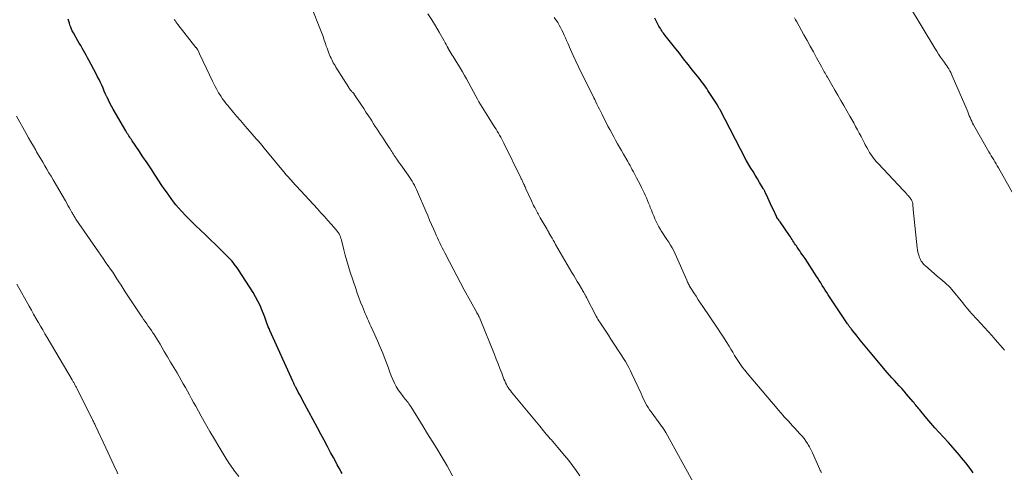
# Model space of a CAD drawing. Units: feet. Extents: x 1990000 to 1995001, y 535000 to 540000.
# Drawn here: x 1991391 to 1991625, y 536114 to 536221 of the extents above; entities that cross this region are included whole.
import ezdxf

# ---------------------------------------------------------------- set-up
doc = ezdxf.new("R2010")
doc.units = ezdxf.units.FT
doc.header["$LTSCALE"] = 100
doc.header["$MEASUREMENT"] = 0
doc.layers.add('CONTOUR INDEX', color=32, linetype='Continuous', lineweight=25)
doc.layers.add('CONTOUR INTERMEDIATE', color=40, linetype='Continuous', lineweight=15)

msp = doc.modelspace()

# ---------------------------------------------------------------- linework, layer by layer
at = {"layer": 'CONTOUR INDEX', "flags": 128}
for points, elevation in [([(1991467.63, 536113.55), (1991467.41, 536113.93), (1991466.94, 536114.77), (1991466.47, 536115.62), (1991466, 536116.46), (1991465.54, 536117.31), (1991464.88, 536118.52), (1991464.1, 536119.98), (1991463.31, 536121.44), (1991462.53, 536122.9), (1991461.74, 536124.36), (1991458.68, 536130.1), (1991458.3, 536130.79), (1991457.93, 536131.49), (1991457.56, 536132.18), (1991457.19, 536132.88), (1991456.58, 536134.04), (1991456.52, 536134.15), (1991456.46, 536134.27), (1991456.4, 536134.39), (1991456.34, 536134.5), (1991456.28, 536134.62), (1991456.23, 536134.74), (1991456.17, 536134.86), (1991456.12, 536134.97), (1991456.06, 536135.11), (1991456, 536135.24), (1991455.94, 536135.36), (1991455.89, 536135.49), (1991450.44, 536147.48), (1991450.25, 536147.93), (1991450.06, 536148.37), (1991449.89, 536148.82), (1991449.73, 536149.27), (1991449.57, 536149.73), (1991449.41, 536150.18), (1991449.24, 536150.63), (1991449.07, 536151.08), (1991448.57, 536152.36), (1991448.12, 536153.44), (1991447.62, 536154.49), (1991447.06, 536155.51), (1991446.46, 536156.51), (1991442.99, 536161.91), (1991442.7, 536162.35), (1991442.39, 536162.78), (1991442.07, 536163.2), (1991441.74, 536163.61), (1991441.39, 536164.01), (1991441.04, 536164.4), (1991440.67, 536164.78), (1991440.3, 536165.16), (1991438.71, 536166.73), (1991437.53, 536167.89), (1991436.35, 536169.04), (1991435.16, 536170.18), (1991433.96, 536171.32), (1991432.8, 536172.42), (1991431.99, 536173.2), (1991431.18, 536174), (1991430.4, 536174.81), (1991429.63, 536175.64), (1991429.38, 536175.9), (1991428.75, 536176.61), (1991428.14, 536177.34), (1991427.55, 536178.08), (1991426.98, 536178.84), (1991426.43, 536179.61), (1991425.89, 536180.39), (1991425.35, 536181.17), (1991424.83, 536181.96), (1991423.23, 536184.39), (1991422.27, 536185.85), (1991421.3, 536187.31), (1991420.32, 536188.76), (1991419.34, 536190.21), (1991417.78, 536192.51), (1991417.58, 536192.81), (1991417.38, 536193.1), (1991417.18, 536193.4), (1991416.99, 536193.7), (1991416.79, 536194), (1991416.6, 536194.3), (1991416.42, 536194.61), (1991416.24, 536194.91), (1991413.24, 536200.08), (1991412.85, 536200.77), (1991412.48, 536201.46), (1991412.13, 536202.17), (1991411.79, 536202.89), (1991411.76, 536202.95), (1991411.45, 536203.64), (1991411.14, 536204.33), (1991410.83, 536205.02), (1991410.52, 536205.71), (1991410.21, 536206.4), (1991409.89, 536207.08), (1991409.55, 536207.76), (1991409.21, 536208.43), (1991407.48, 536211.69), (1991407.16, 536212.27), (1991406.84, 536212.85), (1991406.52, 536213.43), (1991406.19, 536214), (1991405.85, 536214.57), (1991405.52, 536215.14), (1991405.19, 536215.71), (1991404.86, 536216.29), (1991403.78, 536218.18), (1991403.54, 536218.62), (1991403.33, 536219.06), (1991403.15, 536219.52), (1991402.98, 536219.99), (1991402.83, 536220.46), (1991402.7, 536220.94), (1991402.58, 536221.42)], 860), ([(1991617.48, 536113.72), (1991616.97, 536114.4), (1991615.69, 536116.05), (1991615.21, 536116.67), (1991614.72, 536117.29), (1991614.22, 536117.9), (1991613.71, 536118.5), (1991613.2, 536119.1), (1991612.68, 536119.69), (1991612.15, 536120.27), (1991611.62, 536120.86), (1991610.39, 536122.19), (1991609.39, 536123.29), (1991608.4, 536124.39), (1991607.42, 536125.51), (1991606.46, 536126.63), (1991605.01, 536128.34), (1991604.77, 536128.62), (1991604.55, 536128.9), (1991604.32, 536129.18), (1991604.1, 536129.46), (1991603.88, 536129.75), (1991603.65, 536130.03), (1991603.42, 536130.31), (1991603.19, 536130.59), (1991601.64, 536132.41), (1991601.07, 536133.05), (1991600.5, 536133.7), (1991599.92, 536134.33), (1991599.33, 536134.96), (1991598.75, 536135.59), (1991598.17, 536136.23), (1991597.6, 536136.87), (1991597.05, 536137.53), (1991593.02, 536142.37), (1991592.24, 536143.32), (1991591.45, 536144.27), (1991590.67, 536145.23), (1991589.89, 536146.18), (1991588.58, 536147.79), (1991588.46, 536147.94), (1991588.34, 536148.1), (1991588.22, 536148.26), (1991588.1, 536148.41), (1991587.98, 536148.57), (1991587.87, 536148.73), (1991587.75, 536148.9), (1991587.64, 536149.06), (1991583.07, 536155.95), (1991582.7, 536156.51), (1991582.33, 536157.07), (1991581.97, 536157.64), (1991581.62, 536158.21), (1991581.26, 536158.78), (1991580.91, 536159.35), (1991580.56, 536159.92), (1991580.21, 536160.49), (1991579.82, 536161.11), (1991579.27, 536161.99), (1991578.71, 536162.86), (1991578.14, 536163.72), (1991577.55, 536164.57), (1991576.89, 536165.5), (1991576.58, 536165.95), (1991576.28, 536166.39), (1991575.98, 536166.84), (1991575.68, 536167.28), (1991575.49, 536167.56), (1991575.29, 536167.87), (1991575.08, 536168.18), (1991574.88, 536168.5), (1991574.68, 536168.81), (1991574.48, 536169.13), (1991574.28, 536169.44), (1991574.07, 536169.75), (1991573.86, 536170.06), (1991571.63, 536173.28), (1991571.5, 536173.46), (1991571.37, 536173.64), (1991571.24, 536173.82), (1991571.11, 536174), (1991570.87, 536174.33), (1991570.86, 536174.35), (1991570.85, 536174.36), (1991570.84, 536174.38), (1991570.83, 536174.4), (1991570.78, 536174.47), (1991570.77, 536174.49), (1991570.76, 536174.51), (1991570.75, 536174.53), (1991570.74, 536174.55), (1991570.02, 536176.12), (1991569.69, 536176.84), (1991569.36, 536177.56), (1991569.03, 536178.28), (1991568.69, 536179.01), (1991568.15, 536180.2), (1991568.09, 536180.32), (1991568.03, 536180.45), (1991567.97, 536180.58), (1991567.9, 536180.7), (1991567.84, 536180.82), (1991567.77, 536180.95), (1991567.7, 536181.07), (1991567.63, 536181.19), (1991566.75, 536182.65), (1991566.23, 536183.51), (1991565.72, 536184.36), (1991565.2, 536185.21), (1991564.69, 536186.06), (1991563.66, 536187.77), (1991563.62, 536187.83), (1991563.58, 536187.89), (1991563.54, 536187.95), (1991563.51, 536188.02), (1991563.47, 536188.08), (1991563.44, 536188.15), (1991563.4, 536188.21), (1991563.37, 536188.28), (1991557.35, 536199.89), (1991557.27, 536200.04), (1991557.19, 536200.19), (1991557.11, 536200.34), (1991557.03, 536200.49), (1991556.94, 536200.67), (1991556.91, 536200.73), (1991556.87, 536200.8), (1991556.84, 536200.86), (1991556.8, 536200.92), (1991556.76, 536200.99), (1991556.72, 536201.05), (1991556.68, 536201.11), (1991556.64, 536201.18), (1991554.78, 536204.04), (1991554.49, 536204.48), (1991554.19, 536204.92), (1991553.89, 536205.36), (1991553.58, 536205.79), (1991553.27, 536206.22), (1991552.96, 536206.65), (1991552.63, 536207.07), (1991552.31, 536207.48), (1991550.83, 536209.35), (1991549.76, 536210.69), (1991548.69, 536212.04), (1991547.63, 536213.39), (1991546.56, 536214.74), (1991544.32, 536217.57), (1991544.12, 536217.83), (1991543.92, 536218.1), (1991543.73, 536218.37), (1991543.54, 536218.64), (1991543.36, 536218.92), (1991543.18, 536219.2), (1991543.02, 536219.49), (1991542.86, 536219.78), (1991541.88, 536221.62)], 880)]:
    msp.add_lwpolyline(points, dxfattribs=dict(at, elevation=elevation))
at = {"layer": 'CONTOUR INTERMEDIATE', "flags": 128}
for points, elevation in [([(1991524.04, 536112.99), (1991523.21, 536114.22), (1991522.35, 536115.43), (1991521.44, 536116.6), (1991520.51, 536117.76), (1991518.87, 536119.7), (1991518.47, 536120.18), (1991518.06, 536120.65), (1991517.64, 536121.13), (1991517.22, 536121.59), (1991517.04, 536121.8), (1991516.71, 536122.17), (1991516.39, 536122.53), (1991516.08, 536122.9), (1991515.77, 536123.28), (1991515.46, 536123.66), (1991515.15, 536124.03), (1991514.84, 536124.41), (1991514.54, 536124.79), (1991507.86, 536132.86), (1991507.58, 536133.21), (1991507.31, 536133.57), (1991507.07, 536133.94), (1991506.83, 536134.31), (1991506.61, 536134.7), (1991506.4, 536135.1), (1991506.22, 536135.5), (1991506.05, 536135.91), (1991505.52, 536137.34), (1991505.08, 536138.46), (1991504.65, 536139.59), (1991504.21, 536140.71), (1991503.76, 536141.83), (1991500.38, 536150.2), (1991500.3, 536150.39), (1991500.21, 536150.58), (1991500.12, 536150.76), (1991500.03, 536150.95), (1991499.91, 536151.17), (1991499.88, 536151.24), (1991499.84, 536151.31), (1991499.8, 536151.38), (1991499.75, 536151.45), (1991499.71, 536151.52), (1991499.67, 536151.59), (1991499.63, 536151.66), (1991499.59, 536151.73), (1991496.62, 536157.17), (1991495.73, 536158.82), (1991494.84, 536160.48), (1991493.96, 536162.13), (1991493.09, 536163.8), (1991491.98, 536165.94), (1991491.67, 536166.54), (1991491.37, 536167.13), (1991491.08, 536167.73), (1991490.79, 536168.33), (1991490.51, 536168.93), (1991490.23, 536169.53), (1991489.95, 536170.14), (1991489.68, 536170.75), (1991489.3, 536171.62), (1991488.84, 536172.67), (1991488.39, 536173.71), (1991487.94, 536174.76), (1991487.48, 536175.81), (1991485.49, 536180.45), (1991485.26, 536180.96), (1991485.02, 536181.48), (1991484.77, 536181.98), (1991484.5, 536182.49), (1991484.22, 536182.98), (1991483.93, 536183.46), (1991483.62, 536183.94), (1991483.29, 536184.4), (1991481.54, 536186.82), (1991481.28, 536187.18), (1991481.02, 536187.54), (1991480.76, 536187.91), (1991480.5, 536188.27), (1991480.42, 536188.39), (1991480.21, 536188.7), (1991480, 536189.01), (1991479.79, 536189.33), (1991479.59, 536189.65), (1991479.4, 536189.97), (1991479.2, 536190.29), (1991478.99, 536190.61), (1991478.79, 536190.92), (1991478.01, 536192.13), (1991477.59, 536192.77), (1991477.17, 536193.41), (1991476.75, 536194.05), (1991476.33, 536194.69), (1991475.91, 536195.32), (1991475.49, 536195.96), (1991475.07, 536196.6), (1991474.65, 536197.24), (1991474.39, 536197.65), (1991473.84, 536198.5), (1991473.28, 536199.34), (1991472.73, 536200.19), (1991472.18, 536201.03), (1991470.58, 536203.45), (1991470.51, 536203.56), (1991470.44, 536203.66), (1991470.36, 536203.75), (1991470.28, 536203.85), (1991470.2, 536203.94), (1991470.12, 536204.03), (1991470.03, 536204.12), (1991469.95, 536204.21), (1991469.78, 536204.4), (1991469.62, 536204.58), (1991469.47, 536204.77), (1991469.32, 536204.97), (1991469.19, 536205.18), (1991466.13, 536210.03), (1991465.92, 536210.38), (1991465.71, 536210.73), (1991465.51, 536211.08), (1991465.32, 536211.44), (1991465.14, 536211.81), (1991464.97, 536212.17), (1991464.81, 536212.55), (1991464.65, 536212.92), (1991464.57, 536213.12), (1991464.38, 536213.59), (1991464.2, 536214.07), (1991464.03, 536214.55), (1991463.86, 536215.04), (1991463.65, 536215.67), (1991463.38, 536216.47), (1991463.1, 536217.27), (1991462.8, 536218.06), (1991462.49, 536218.85), (1991460.33, 536224.29)], 868), ([(1991551.37, 536110.8), (1991544.5, 536123.23), (1991544.36, 536123.47), (1991544.23, 536123.69), (1991544.08, 536123.92), (1991543.94, 536124.14), (1991543.78, 536124.36), (1991543.63, 536124.58), (1991543.48, 536124.79), (1991543.32, 536125.01), (1991541, 536128.14), (1991540.64, 536128.65), (1991540.3, 536129.17), (1991539.99, 536129.71), (1991539.69, 536130.26), (1991539.42, 536130.81), (1991539.14, 536131.37), (1991538.87, 536131.93), (1991538.61, 536132.5), (1991536.45, 536137.21), (1991536.09, 536137.95), (1991535.71, 536138.69), (1991535.3, 536139.4), (1991534.87, 536140.11), (1991532.07, 536144.51), (1991531.46, 536145.46), (1991530.84, 536146.41), (1991530.22, 536147.35), (1991529.59, 536148.28), (1991528.78, 536149.48), (1991528.56, 536149.82), (1991528.35, 536150.16), (1991528.15, 536150.51), (1991527.96, 536150.87), (1991525.67, 536155.29), (1991525.6, 536155.42), (1991525.53, 536155.55), (1991525.46, 536155.68), (1991525.39, 536155.81), (1991525.32, 536155.94), (1991525.25, 536156.07), (1991525.18, 536156.19), (1991525.11, 536156.32), (1991524.99, 536156.52), (1991524.85, 536156.75), (1991524.72, 536156.98), (1991524.59, 536157.21), (1991524.45, 536157.43), (1991523.88, 536158.42), (1991523.46, 536159.14), (1991523.03, 536159.86), (1991522.61, 536160.58), (1991522.19, 536161.3), (1991518.32, 536167.93), (1991518.03, 536168.43), (1991517.74, 536168.93), (1991517.46, 536169.43), (1991517.17, 536169.93), (1991516.73, 536170.71), (1991516.67, 536170.82), (1991516.6, 536170.93), (1991516.54, 536171.05), (1991516.47, 536171.16), (1991516.41, 536171.28), (1991516.34, 536171.39), (1991516.28, 536171.51), (1991516.21, 536171.62), (1991514.68, 536174.27), (1991514.5, 536174.56), (1991514.33, 536174.86), (1991514.16, 536175.16), (1991513.99, 536175.46), (1991513.82, 536175.76), (1991513.66, 536176.06), (1991513.5, 536176.36), (1991513.34, 536176.67), (1991513.28, 536176.8), (1991513.09, 536177.17), (1991512.91, 536177.54), (1991512.73, 536177.92), (1991512.56, 536178.3), (1991511.26, 536181.15), (1991511.15, 536181.39), (1991511.05, 536181.62), (1991510.94, 536181.85), (1991510.84, 536182.08), (1991510.81, 536182.14), (1991510.72, 536182.34), (1991510.62, 536182.54), (1991510.53, 536182.74), (1991510.44, 536182.94), (1991510.35, 536183.13), (1991510.25, 536183.33), (1991510.16, 536183.53), (1991510.06, 536183.73), (1991506.01, 536192), (1991505.77, 536192.48), (1991505.53, 536192.95), (1991505.27, 536193.42), (1991505.01, 536193.89), (1991504.74, 536194.35), (1991504.46, 536194.81), (1991504.18, 536195.27), (1991503.89, 536195.72), (1991502.42, 536198.01), (1991502.02, 536198.63), (1991501.62, 536199.26), (1991501.24, 536199.89), (1991500.86, 536200.53), (1991500.48, 536201.16), (1991500.11, 536201.81), (1991499.75, 536202.45), (1991499.39, 536203.1), (1991497.14, 536207.22), (1991496.67, 536208.05), (1991496.2, 536208.88), (1991495.71, 536209.7), (1991495.21, 536210.52), (1991494.68, 536211.39), (1991494.44, 536211.77), (1991494.2, 536212.15), (1991493.96, 536212.53), (1991493.72, 536212.91), (1991493.49, 536213.29), (1991493.26, 536213.68), (1991493.03, 536214.07), (1991492.81, 536214.46), (1991492.77, 536214.54), (1991492.54, 536214.97), (1991492.3, 536215.41), (1991492.06, 536215.84), (1991491.81, 536216.27), (1991490.62, 536218.37), (1991489.76, 536219.83), (1991488.88, 536221.28), (1991487.96, 536222.71)], 872), ([(1991628.59, 536177.07), (1991623.47, 536186.13), (1991623.2, 536186.61), (1991622.92, 536187.08), (1991622.64, 536187.55), (1991622.35, 536188.02), (1991622.07, 536188.49), (1991621.78, 536188.96), (1991621.5, 536189.43), (1991621.23, 536189.91), (1991617.54, 536196.36), (1991617.33, 536196.76), (1991617.12, 536197.17), (1991616.94, 536197.58), (1991616.76, 536198), (1991616.74, 536198.05), (1991616.56, 536198.5), (1991616.38, 536198.95), (1991616.2, 536199.4), (1991616.01, 536199.84), (1991612.52, 536207.96), (1991612.33, 536208.38), (1991612.13, 536208.79), (1991611.91, 536209.19), (1991611.68, 536209.59), (1991611.43, 536209.98), (1991611.18, 536210.36), (1991610.92, 536210.74), (1991610.66, 536211.12), (1991610.22, 536211.73), (1991609.74, 536212.42), (1991609.27, 536213.11), (1991608.82, 536213.82), (1991608.38, 536214.53), (1991602.39, 536224.53)], 888), ([(1991493.86, 536112.97), (1991493.22, 536114.16), (1991492.55, 536115.35), (1991491.86, 536116.52), (1991491.14, 536117.7), (1991490.07, 536119.46), (1991489, 536121.21), (1991487.92, 536122.96), (1991486.84, 536124.71), (1991483.89, 536129.48), (1991483.69, 536129.78), (1991483.48, 536130.08), (1991483.26, 536130.37), (1991483.03, 536130.65), (1991482.8, 536130.93), (1991482.57, 536131.21), (1991482.34, 536131.5), (1991482.12, 536131.78), (1991481.44, 536132.66), (1991480.92, 536133.41), (1991480.43, 536134.18), (1991480.01, 536134.99), (1991479.64, 536135.83), (1991479.62, 536135.87), (1991479.28, 536136.75), (1991478.93, 536137.63), (1991478.6, 536138.51), (1991478.27, 536139.39), (1991477.82, 536140.61), (1991477.25, 536142.09), (1991476.66, 536143.57), (1991476.03, 536145.02), (1991475.38, 536146.47), (1991474.41, 536148.55), (1991474.22, 536148.97), (1991474.03, 536149.39), (1991473.84, 536149.81), (1991473.65, 536150.23), (1991473.47, 536150.65), (1991473.29, 536151.08), (1991473.11, 536151.5), (1991472.93, 536151.93), (1991472.42, 536153.19), (1991472, 536154.25), (1991471.59, 536155.32), (1991471.21, 536156.39), (1991470.83, 536157.47), (1991469.52, 536161.38), (1991469.1, 536162.69), (1991468.7, 536164.01), (1991468.34, 536165.35), (1991468.01, 536166.68), (1991467.55, 536168.61), (1991467.45, 536168.99), (1991467.33, 536169.36), (1991467.2, 536169.72), (1991467.04, 536170.08), (1991466.87, 536170.43), (1991466.67, 536170.76), (1991466.45, 536171.08), (1991466.21, 536171.38), (1991465.08, 536172.67), (1991464.25, 536173.6), (1991463.42, 536174.53), (1991462.59, 536175.46), (1991461.75, 536176.38), (1991455.78, 536182.87), (1991455.56, 536183.11), (1991455.35, 536183.35), (1991455.13, 536183.59), (1991454.92, 536183.83), (1991454.7, 536184.08), (1991454.49, 536184.32), (1991454.28, 536184.57), (1991454.08, 536184.81), (1991449.5, 536190.33), (1991449.04, 536190.88), (1991448.59, 536191.42), (1991448.13, 536191.96), (1991447.67, 536192.51), (1991447.2, 536193.04), (1991446.73, 536193.58), (1991446.26, 536194.12), (1991445.79, 536194.65), (1991445.08, 536195.45), (1991444.26, 536196.38), (1991443.44, 536197.32), (1991442.64, 536198.27), (1991441.84, 536199.23), (1991440.77, 536200.52), (1991440.44, 536200.93), (1991440.11, 536201.34), (1991439.78, 536201.76), (1991439.46, 536202.19), (1991439.15, 536202.61), (1991438.85, 536203.05), (1991438.56, 536203.5), (1991438.28, 536203.95), (1991438.11, 536204.23), (1991437.76, 536204.84), (1991437.43, 536205.45), (1991437.11, 536206.07), (1991436.8, 536206.7), (1991435.4, 536209.67), (1991435.05, 536210.42), (1991434.7, 536211.17), (1991434.34, 536211.92), (1991433.99, 536212.67), (1991433.31, 536214.14), (1991433.3, 536214.16), (1991433.29, 536214.18), (1991433.28, 536214.2), (1991433.27, 536214.21), (1991433.22, 536214.29), (1991433.21, 536214.31), (1991433.2, 536214.33), (1991433.19, 536214.35), (1991433.17, 536214.36), (1991433.1, 536214.46), (1991433.05, 536214.53), (1991433, 536214.59), (1991432.95, 536214.66), (1991432.9, 536214.72), (1991428.57, 536220.19), (1991428.35, 536220.48), (1991428.14, 536220.77), (1991427.94, 536221.07), (1991427.75, 536221.38)], 864), ([(1991581.49, 536113.77), (1991581.41, 536113.86), (1991581.34, 536113.96), (1991581.27, 536114.07), (1991581.21, 536114.17), (1991581.14, 536114.28), (1991581.09, 536114.39), (1991581.03, 536114.51), (1991579.31, 536118.45), (1991579.08, 536118.93), (1991578.84, 536119.41), (1991578.58, 536119.88), (1991578.31, 536120.34), (1991578.13, 536120.64), (1991577.73, 536121.23), (1991577.32, 536121.81), (1991576.88, 536122.36), (1991576.41, 536122.9), (1991575.61, 536123.77), (1991575.11, 536124.31), (1991574.6, 536124.86), (1991574.09, 536125.41), (1991573.58, 536125.95), (1991572.67, 536126.92), (1991572.61, 536126.98), (1991572.56, 536127.03), (1991572.51, 536127.1), (1991572.46, 536127.16), (1991572.41, 536127.22), (1991572.35, 536127.28), (1991572.3, 536127.34), (1991572.25, 536127.4), (1991571.89, 536127.83), (1991571.65, 536128.11), (1991571.42, 536128.39), (1991571.18, 536128.66), (1991570.95, 536128.94), (1991563.78, 536137.39), (1991563.23, 536138.05), (1991562.71, 536138.73), (1991562.21, 536139.43), (1991561.73, 536140.14), (1991561.26, 536140.86), (1991560.81, 536141.59), (1991560.36, 536142.32), (1991559.91, 536143.06), (1991559.5, 536143.76), (1991558.84, 536144.84), (1991558.17, 536145.91), (1991557.49, 536146.97), (1991556.78, 536148.02), (1991553.25, 536153.22), (1991552.72, 536154.01), (1991552.19, 536154.81), (1991551.66, 536155.61), (1991551.14, 536156.41), (1991550.39, 536157.58), (1991550.26, 536157.81), (1991550.13, 536158.04), (1991550, 536158.27), (1991549.89, 536158.51), (1991549.78, 536158.75), (1991549.67, 536158.99), (1991549.56, 536159.23), (1991549.45, 536159.47), (1991546.72, 536165.67), (1991546.37, 536166.39), (1991546, 536167.1), (1991545.6, 536167.79), (1991545.17, 536168.47), (1991544.72, 536169.13), (1991544.28, 536169.8), (1991543.84, 536170.48), (1991543.41, 536171.15), (1991543.22, 536171.47), (1991542.85, 536172.09), (1991542.5, 536172.72), (1991542.18, 536173.37), (1991541.88, 536174.03), (1991541.6, 536174.7), (1991541.32, 536175.37), (1991541.06, 536176.04), (1991540.8, 536176.71), (1991540.65, 536177.11), (1991540.4, 536177.74), (1991540.15, 536178.36), (1991539.88, 536178.98), (1991539.61, 536179.59), (1991539.32, 536180.2), (1991539.03, 536180.81), (1991538.73, 536181.41), (1991538.43, 536182.01), (1991537.54, 536183.72), (1991537.29, 536184.21), (1991537.03, 536184.7), (1991536.77, 536185.19), (1991536.52, 536185.68), (1991536.26, 536186.17), (1991535.99, 536186.66), (1991535.72, 536187.14), (1991535.45, 536187.62), (1991534.45, 536189.37), (1991533.98, 536190.2), (1991533.5, 536191.03), (1991533.03, 536191.85), (1991532.56, 536192.68), (1991532.1, 536193.51), (1991531.64, 536194.35), (1991531.19, 536195.19), (1991530.75, 536196.04), (1991529.33, 536198.82), (1991529.02, 536199.43), (1991528.72, 536200.03), (1991528.43, 536200.64), (1991528.13, 536201.25), (1991527.61, 536202.36), (1991527.58, 536202.41), (1991527.56, 536202.47), (1991527.53, 536202.52), (1991527.5, 536202.58), (1991527.48, 536202.63), (1991527.45, 536202.69), (1991527.42, 536202.74), (1991527.4, 536202.79), (1991524.4, 536208.72), (1991523.73, 536210.07), (1991523.08, 536211.44), (1991522.45, 536212.82), (1991521.84, 536214.21), (1991521.19, 536215.75), (1991520.92, 536216.37), (1991520.65, 536216.99), (1991520.38, 536217.61), (1991520.1, 536218.23), (1991519.81, 536218.84), (1991519.5, 536219.44), (1991519.16, 536220.02), (1991518.8, 536220.6), (1991517.98, 536221.83)], 876), ([(1991624.95, 536142.82), (1991624.51, 536143.33), (1991622.73, 536145.36), (1991621.88, 536146.32), (1991621.02, 536147.28), (1991620.15, 536148.23), (1991619.27, 536149.17), (1991618.41, 536150.09), (1991617.96, 536150.57), (1991617.52, 536151.05), (1991617.09, 536151.54), (1991616.66, 536152.03), (1991616.24, 536152.53), (1991615.82, 536153.03), (1991615.4, 536153.53), (1991614.99, 536154.04), (1991612.38, 536157.24), (1991611.99, 536157.68), (1991611.59, 536158.11), (1991611.16, 536158.51), (1991610.72, 536158.9), (1991610.26, 536159.28), (1991609.81, 536159.65), (1991609.36, 536160.03), (1991608.91, 536160.42), (1991606.15, 536162.81), (1991605.93, 536163.02), (1991605.71, 536163.24), (1991605.51, 536163.47), (1991605.32, 536163.72), (1991605.15, 536163.97), (1991604.99, 536164.24), (1991604.86, 536164.52), (1991604.75, 536164.8), (1991604.62, 536165.16), (1991604.47, 536165.64), (1991604.34, 536166.12), (1991604.25, 536166.61), (1991604.18, 536167.1), (1991603.24, 536176.21), (1991603.21, 536176.47), (1991603.19, 536176.72), (1991603.17, 536176.97), (1991603.16, 536177.23), (1991603.15, 536177.45), (1991603.13, 536177.59), (1991603.11, 536177.73), (1991603.08, 536177.86), (1991603.04, 536178), (1991602.99, 536178.13), (1991602.94, 536178.26), (1991602.87, 536178.38), (1991602.8, 536178.5), (1991602.69, 536178.67), (1991602.56, 536178.87), (1991602.41, 536179.06), (1991602.27, 536179.25), (1991602.11, 536179.44), (1991601.91, 536179.66), (1991601.65, 536179.95), (1991601.39, 536180.24), (1991601.13, 536180.53), (1991600.86, 536180.81), (1991594.97, 536187.04), (1991594.51, 536187.55), (1991594.07, 536188.08), (1991593.65, 536188.63), (1991593.25, 536189.19), (1991592.88, 536189.77), (1991592.52, 536190.36), (1991592.18, 536190.97), (1991591.86, 536191.58), (1991591.67, 536191.95), (1991591.26, 536192.75), (1991590.84, 536193.55), (1991590.42, 536194.34), (1991589.99, 536195.14), (1991589.98, 536195.16), (1991589.54, 536195.97), (1991589.1, 536196.77), (1991588.65, 536197.57), (1991588.2, 536198.36), (1991586.74, 536200.91), (1991586.03, 536202.13), (1991585.33, 536203.36), (1991584.62, 536204.58), (1991583.9, 536205.81), (1991582.84, 536207.62), (1991582.66, 536207.94), (1991582.48, 536208.25), (1991582.3, 536208.57), (1991582.12, 536208.88), (1991581.94, 536209.2), (1991581.77, 536209.52), (1991581.59, 536209.83), (1991581.42, 536210.15), (1991580.29, 536212.26), (1991579.55, 536213.64), (1991578.8, 536215.01), (1991578.05, 536216.37), (1991577.29, 536217.73), (1991575.56, 536220.8), (1991575.3, 536221.27), (1991575.03, 536221.73)], 884), ([(1991443.07, 536112.79), (1991442.22, 536113.91), (1991441.93, 536114.3), (1991441.64, 536114.7), (1991441.36, 536115.1), (1991441.08, 536115.51), (1991440.8, 536115.92), (1991440.53, 536116.33), (1991440.27, 536116.75), (1991440.01, 536117.17), (1991438.35, 536119.91), (1991437.28, 536121.7), (1991436.22, 536123.5), (1991435.18, 536125.32), (1991434.15, 536127.14), (1991432.83, 536129.54), (1991432.34, 536130.42), (1991431.85, 536131.3), (1991431.36, 536132.19), (1991430.87, 536133.08), (1991430.38, 536133.96), (1991429.89, 536134.84), (1991429.39, 536135.72), (1991428.88, 536136.59), (1991428.4, 536137.41), (1991427.64, 536138.69), (1991426.89, 536139.96), (1991426.14, 536141.24), (1991425.38, 536142.52), (1991424.36, 536144.24), (1991423.98, 536144.88), (1991423.58, 536145.51), (1991423.19, 536146.14), (1991422.78, 536146.77), (1991422.67, 536146.94), (1991422.32, 536147.48), (1991421.95, 536148.02), (1991421.58, 536148.55), (1991421.21, 536149.08), (1991420.84, 536149.61), (1991420.46, 536150.14), (1991420.1, 536150.67), (1991419.74, 536151.21), (1991416.11, 536156.71), (1991415.61, 536157.47), (1991415.11, 536158.24), (1991414.61, 536159.01), (1991414.12, 536159.78), (1991413.62, 536160.55), (1991413.12, 536161.31), (1991412.6, 536162.07), (1991412.08, 536162.82), (1991412, 536162.94), (1991411.44, 536163.75), (1991410.87, 536164.56), (1991410.31, 536165.37), (1991409.75, 536166.18), (1991404.39, 536173.95), (1991404.26, 536174.15), (1991404.14, 536174.34), (1991404.02, 536174.53), (1991403.9, 536174.73), (1991403.78, 536174.93), (1991403.67, 536175.13), (1991403.56, 536175.33), (1991403.44, 536175.53), (1991403.09, 536176.17), (1991402.8, 536176.69), (1991402.51, 536177.21), (1991402.21, 536177.73), (1991401.91, 536178.25), (1991398.96, 536183.29), (1991398.48, 536184.12), (1991397.99, 536184.95), (1991397.5, 536185.79), (1991397.01, 536186.62), (1991396.52, 536187.45), (1991396.03, 536188.28), (1991395.54, 536189.12), (1991395.06, 536189.95), (1991394.87, 536190.28), (1991394.29, 536191.27), (1991393.71, 536192.27), (1991393.14, 536193.27), (1991392.57, 536194.28), (1991390.25, 536198.36)], 856), ([(1991414.33, 536113.43), (1991413.99, 536114.21), (1991413.65, 536114.98), (1991413.41, 536115.52), (1991412.94, 536116.56), (1991412.47, 536117.59), (1991411.99, 536118.63), (1991411.51, 536119.66), (1991409.05, 536124.85), (1991408.95, 536125.06), (1991408.85, 536125.27), (1991408.75, 536125.49), (1991408.64, 536125.7), (1991408.54, 536125.92), (1991408.44, 536126.13), (1991408.33, 536126.34), (1991408.22, 536126.55), (1991404.6, 536133.72), (1991404.51, 536133.9), (1991404.42, 536134.08), (1991404.33, 536134.26), (1991404.24, 536134.43), (1991404.15, 536134.61), (1991404.06, 536134.79), (1991403.96, 536134.96), (1991403.87, 536135.13), (1991403.77, 536135.3), (1991403.67, 536135.47), (1991403.57, 536135.64), (1991403.47, 536135.81), (1991397.55, 536145.86), (1991397.04, 536146.73), (1991396.53, 536147.61), (1991396.02, 536148.48), (1991395.51, 536149.36), (1991395.44, 536149.5), (1991394.89, 536150.44), (1991394.35, 536151.39), (1991393.81, 536152.34), (1991393.28, 536153.29), (1991390.33, 536158.49)], 852)]:
    msp.add_lwpolyline(points, dxfattribs=dict(at, elevation=elevation))

doc.saveas('drawing.dxf')
